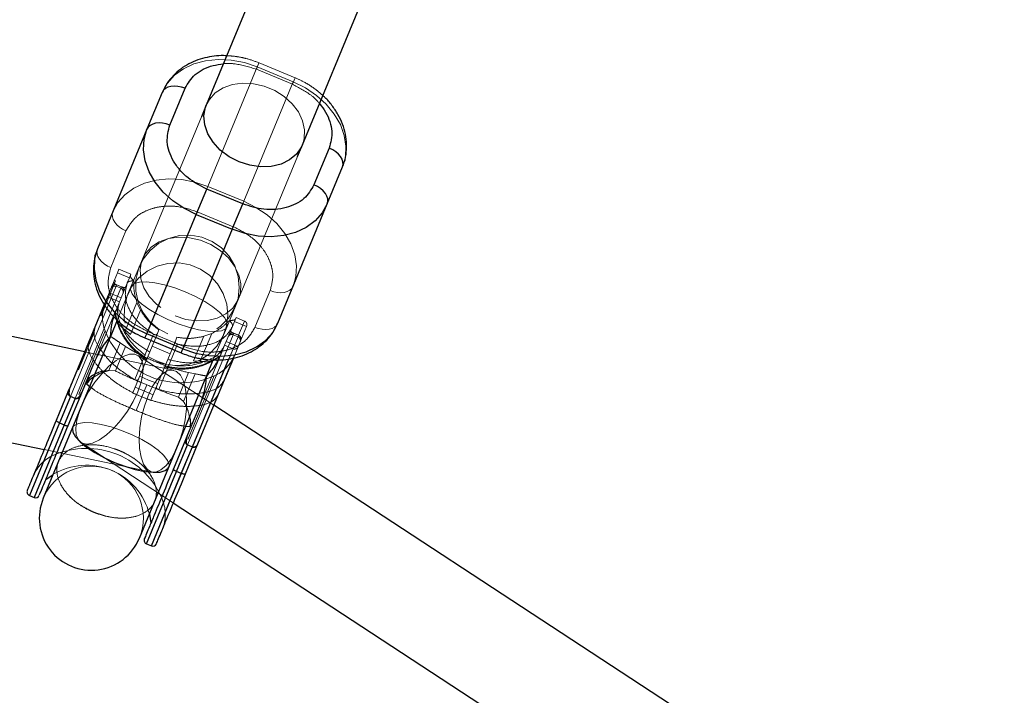
# Model space of a CAD drawing. Units: millimetres. Extents: x 984 to 8364, y 196 to 7576.
# Drawn here: x 3906 to 4058, y 2033 to 2137 of the extents above; entities that cross this region are included whole.
import ezdxf

# ---------------------------------------------------------------- set-up
doc = ezdxf.new("R2010")
doc.units = ezdxf.units.MM
doc.header["$LTSCALE"] = 33
doc.linetypes.add('HIDDEN', pattern=[1.905, 1.27, -0.635])

msp = doc.modelspace()

# ---------------------------------------------------------------- linework, layer by layer
at = {"color": 7, "linetype": 'Continuous', "lineweight": 25}
for p, q in [((3916.49, 2085.98), (3188.64, 2237.5)), ((3185.38, 2221.84), (3910.26, 2070.93)), ((3956.79, 2176.08), (3935.19, 2123.93)), ((3949.97, 2117.81), (3971.57, 2169.96)), ((3929.58, 2120.85), (3931.93, 2126.52)), ((3928.42, 2125.89), (3926.07, 2120.22)), ((3935.19, 2123.93), (3934.45, 2122.15)), ((3926.07, 2120.22), (3918.46, 2101.84)), ((3949.23, 2116.03), (3949.97, 2117.81)), ((3954.1, 2117.33), (3951.75, 2111.66)), ((3953.79, 2108.74), (3956.14, 2114.41)), ((3933.64, 2107.12), (3935.25, 2111.02)), ((3940.8, 2108.73), (3935.25, 2111.02)), ((3939.18, 2104.82), (3940.8, 2108.73)), ((3946.18, 2090.36), (3953.79, 2108.74)), ((3926.02, 2088.75), (3933.64, 2107.12)), ((3933.64, 2107.12), (3939.18, 2104.82)), ((3939.18, 2104.82), (3931.57, 2086.45)), ((3919.5, 2093.24), (3914.29, 2080.67)), ((3921.49, 2090.85), (3920.49, 2088.44)), ((3931.57, 2086.45), (3926.02, 2088.75)), ((3920.4, 2088.24), (3914.63, 2074.31)), ((3925.76, 2088.1), (3931.3, 2085.8)), ((3916.14, 2079.91), (3917.91, 2084.18)), ((3933.88, 2071.78), (3939.36, 2085)), ((3935.27, 2082.32), (3936.27, 2084.73)), ((3939.36, 2085), (3938, 2081.73)), ((3929.42, 2068.19), (3935.18, 2082.11)), ((3913.97, 2079.91), (3912.12, 2075.42)), ((3914.29, 2080.67), (3913.97, 2079.91)), ((3915.82, 2079.14), (3916.14, 2079.91)), ((3914.29, 2079.1), (3912.6, 2075.02)), ((3915.03, 2078.8), (3913.34, 2074.71)), ((3913.96, 2074.65), (3915.82, 2079.14)), ((3914.29, 2079.1), (3914.28, 2079.1)), ((3915.03, 2078.8), (3914.29, 2079.1)), ((3915.03, 2078.8), (3915.04, 2078.79)), ((4558.17, 1670.23), (3936.35, 2077.75)), ((3934.08, 2077.48), (3932.31, 2073.21)), ((3912.6, 2075.02), (3913.34, 2074.71)), ((3914.63, 2074.31), (3910.12, 2063.42)), ((3932.31, 2073.21), (3931.99, 2072.44)), ((3931.99, 2072.44), (3930.13, 2067.96)), ((3933.84, 2071.68), (3933.88, 2071.78)), ((3930.61, 2067.56), (3932.31, 2071.64)), ((3931.35, 2067.25), (3933.05, 2071.33)), ((3931.98, 2067.19), (3933.84, 2071.68)), ((3932.31, 2071.64), (3932.3, 2071.64)), ((3932.31, 2071.64), (3933.05, 2071.33)), ((3933.05, 2071.33), (3933.05, 2071.33)), ((3924.9, 2057.29), (3929.42, 2068.19)), ((3931.35, 2067.25), (3930.61, 2067.56)), ((3910.52, 2066.33), (3911.65, 2067.11)), ((3907.98, 2063.87), (3908.72, 2063.56)), ((3930.12, 2062.71), (4549.4, 1656.85)), ((3926.43, 2060.99), (3926.68, 2059.63)), ((3926, 2056.41), (3926.74, 2056.1))]:
    msp.add_line(p, q, dxfattribs=at)
at = {"color": 7, "linetype": 'HIDDEN', "lineweight": 18}
for p, q in [((3943.03, 2129.8), (3935.42, 2111.42)), ((3942.89, 2129.45), (3943.29, 2130.43)), ((3942.89, 2129.45), (3948.43, 2127.15)), ((3948.57, 2127.5), (3943.03, 2129.8)), ((3948.84, 2128.15), (3943.3, 2130.44)), ((3948.43, 2127.15), (3948.84, 2128.14)), ((3940.96, 2109.13), (3948.57, 2127.5)), ((3934.45, 2122.15), (3925.37, 2100.22)), ((3940.15, 2094.1), (3949.23, 2116.03)), ((3935.42, 2111.42), (3933.8, 2107.52)), ((3935.42, 2111.42), (3940.96, 2109.13)), ((3940.96, 2109.13), (3939.34, 2105.22)), ((3939.34, 2105.22), (3933.8, 2107.52)), ((3922.84, 2104.59), (3920.5, 2098.92)), ((3925.37, 2100.22), (3923.6, 2095.96)), ((3924.89, 2099.08), (3924.89, 2099.06)), ((3921.51, 2098.11), (3920.24, 2095.03)), ((3921.76, 2098.69), (3921.51, 2098.11)), ((3923.36, 2097.34), (3921.51, 2098.11)), ((3921.76, 2098.69), (3923.6, 2097.93)), ((3923.36, 2097.34), (3923.6, 2097.93)), ((3907.98, 2063.87), (3921.31, 2096.05)), ((3921.08, 2096.53), (3920.65, 2095.5)), ((3921.08, 2096.53), (3920.89, 2096.6)), ((3921.22, 2096.87), (3921.03, 2096.95)), ((3921.22, 2096.87), (3921.08, 2096.53)), ((3921.31, 2096.05), (3921.41, 2096.29)), ((3921.31, 2096.05), (3922.05, 2095.75)), ((3921.4, 2096.28), (3921.4, 2096.28)), ((3922.14, 2095.97), (3921.4, 2096.28)), ((3922.15, 2095.98), (3921.41, 2096.29)), ((3923.6, 2095.96), (3921.49, 2090.85)), ((3922.05, 2095.75), (3922.15, 2095.98)), ((3922.09, 2094.26), (3923.03, 2096.55)), ((3922.14, 2095.97), (3922.15, 2095.97)), ((3923.04, 2096.56), (3923.36, 2097.34)), ((3908.72, 2063.56), (3922.05, 2095.75)), ((3919.99, 2094.44), (3919.5, 2093.24)), ((3920.24, 2095.03), (3919.99, 2094.44)), ((3921.84, 2093.68), (3919.99, 2094.44)), ((3920.19, 2094.4), (3920.01, 2094.47)), ((3920.23, 2094.48), (3920.04, 2094.56)), ((3920.29, 2094.64), (3920.11, 2094.72)), ((3920.33, 2094.72), (3920.14, 2094.79)), ((3920.32, 2094.7), (3920.14, 2094.78)), ((3920.34, 2094.74), (3920.15, 2094.82)), ((3920.24, 2095.03), (3922.09, 2094.26)), ((3920.54, 2095.24), (3920.3, 2094.64)), ((3920.54, 2095.24), (3920.36, 2095.32)), ((3920.47, 2095.58), (3920.65, 2095.5)), ((3920.54, 2095.24), (3920.65, 2095.5)), ((3942.67, 2089.73), (3945.02, 2095.4)), ((3919.74, 2093.3), (3919.55, 2093.38)), ((3919.74, 2093.31), (3919.56, 2093.39)), ((3919.79, 2093.96), (3919.98, 2093.88)), ((3919.99, 2093.9), (3919.8, 2093.97)), ((3920.07, 2094.11), (3919.89, 2094.19)), ((3920.08, 2094.13), (3919.9, 2094.21)), ((3920.12, 2094.23), (3919.94, 2094.31)), ((3920.15, 2094.29), (3919.96, 2094.37)), ((3921.31, 2092.38), (3921.84, 2093.68)), ((3922.09, 2094.26), (3921.84, 2093.68)), ((3922.76, 2089.3), (3924.52, 2093.57)), ((3924.52, 2093.57), (3925.09, 2092.37)), ((3938.38, 2089.84), (3940.15, 2094.1)), ((3939.67, 2092.94), (3939.68, 2092.96)), ((3921.3, 2092.37), (3917.91, 2084.18)), ((3918.81, 2091.59), (3919, 2091.51)), ((3918.96, 2091.94), (3919.14, 2091.87)), ((3919.15, 2091.89), (3918.97, 2091.96)), ((3919.23, 2092.08), (3919.05, 2092.15)), ((3919.25, 2092.13), (3919.07, 2092.21)), ((3919.34, 2092.34), (3919.16, 2092.42)), ((3920.99, 2091.34), (3921.31, 2092.38)), ((3921.31, 2092.38), (3921.3, 2092.37)), ((3921.53, 2092), (3921.43, 2092.68)), ((3925.09, 2092.37), (3923.53, 2088.61)), ((3918.39, 2090.56), (3917.69, 2088.87)), ((3939.21, 2089.86), (3939.53, 2090.64)), ((3939.77, 2091.23), (3939.53, 2090.64)), ((3939.53, 2090.64), (3941.38, 2089.88)), ((3939.77, 2091.23), (3941.07, 2090.69)), ((3941.38, 2089.88), (3940.1, 2086.8)), ((3941.07, 2090.69), (3940.16, 2088.51)), ((3941.38, 2089.88), (3941.41, 2089.96)), ((3915.58, 2079.4), (3919.64, 2089.19)), ((3917.67, 2088.31), (3917.49, 2088.39)), ((3917.76, 2088.51), (3917.57, 2088.59)), ((3917.75, 2088.51), (3917.57, 2088.58)), ((3917.76, 2088.53), (3917.58, 2088.61)), ((3917.79, 2088.59), (3917.6, 2088.67)), ((3917.76, 2088.53), (3917.65, 2088.25)), ((3917.92, 2088.92), (3917.74, 2088.99)), ((3920.49, 2088.44), (3920.4, 2088.24)), ((3922.76, 2089.3), (3923.53, 2088.61)), ((3927.07, 2088.67), (3924.18, 2081.69)), ((3926.17, 2089.09), (3925.76, 2088.1)), ((3939.33, 2088.59), (3926, 2056.41)), ((3926.17, 2089.09), (3931.71, 2086.8)), ((3926.85, 2086.83), (3927.66, 2088.77)), ((3927.9, 2089.36), (3927.66, 2088.77)), ((3933.24, 2084.59), (3934.79, 2088.35)), ((3936.04, 2088.8), (3934.27, 2084.53)), ((3934.79, 2088.35), (3936.04, 2088.8)), ((3936.27, 2084.73), (3938.38, 2089.84)), ((3939.2, 2089.86), (3938.25, 2087.57)), ((3939.33, 2088.59), (3939.42, 2088.83)), ((3939.33, 2088.59), (3940.07, 2088.28)), ((3939.42, 2088.81), (3939.41, 2088.82)), ((3939.42, 2088.81), (3940.16, 2088.51)), ((3940.16, 2088.52), (3939.59, 2088.76)), ((3940.07, 2088.28), (3940.16, 2088.52)), ((3940.16, 2088.51), (3940.17, 2088.51)), ((3916.87, 2086.89), (3917.05, 2086.82)), ((3917.11, 2086.96), (3916.93, 2087.03)), ((3917.16, 2087.07), (3916.97, 2087.15)), ((3917.16, 2087.07), (3916.97, 2087.15)), ((3917.11, 2086.96), (3917, 2086.7)), ((3917.24, 2087.27), (3917.06, 2087.35)), ((3917.27, 2087.33), (3917.08, 2087.4)), ((3917.27, 2087.34), (3917.09, 2087.42)), ((3917.65, 2088.25), (3917.16, 2087.07)), ((3917.35, 2088.06), (3917.17, 2087.62)), ((3917.24, 2087.27), (3917.18, 2087.12)), ((3917.65, 2088.25), (3917.46, 2088.33)), ((3921.95, 2087.35), (3920.18, 2083.08)), ((3922.77, 2086.77), (3921.95, 2087.35)), ((3926.85, 2086.83), (3926.49, 2085.94)), ((3940.07, 2088.28), (3926.74, 2056.1)), ((3926.85, 2086.83), (3929.63, 2085.68)), ((3927.88, 2080.16), (3930.77, 2087.14)), ((3930.43, 2087.62), (3929.63, 2085.68)), ((3930.43, 2087.62), (3930.67, 2088.21)), ((3938.01, 2086.98), (3937.47, 2085.68)), ((3938.01, 2086.98), (3938.25, 2087.57)), ((3939.3, 2086.44), (3938.01, 2086.98)), ((3940.1, 2086.8), (3938.25, 2087.57)), ((3916.47, 2085.4), (3916.28, 2085.48)), ((3916.53, 2085.56), (3916.35, 2085.64)), ((3916.47, 2085.4), (3916.36, 2085.14)), ((3916.56, 2085.63), (3916.38, 2085.71)), ((3916.61, 2085.76), (3916.43, 2085.83)), ((3916.61, 2085.76), (3916.47, 2085.4)), ((3930.14, 2083.14), (3916.49, 2085.98)), ((3916.67, 2085.89), (3916.49, 2085.97)), ((3917, 2086.7), (3916.61, 2085.76)), ((3917, 2086.7), (3916.82, 2086.78)), ((3921.22, 2083.02), (3922.77, 2086.77)), ((3923.89, 2079.67), (3926.49, 2085.94)), ((3936.35, 2077.75), (3924.69, 2085.39)), ((3929.63, 2085.68), (3929.26, 2084.79)), ((3931.71, 2086.8), (3931.3, 2085.8)), ((3934.08, 2077.48), (3937.47, 2085.68)), ((3937.47, 2085.68), (3936.96, 2084.72)), ((3937.6, 2085.98), (3937.3, 2085.75)), ((3937.47, 2085.68), (3937.47, 2085.67)), ((3938.65, 2084.87), (3939.3, 2086.44)), ((3939.36, 2085), (3940.07, 2086.71)), ((3940.07, 2086.71), (3939.36, 2085)), ((3940.1, 2086.8), (3940.07, 2086.71)), ((3916.36, 2085.14), (3915.55, 2083.19)), ((3917.78, 2084.7), (3915.58, 2079.4)), ((3916, 2084.26), (3915.81, 2084.34)), ((3916.08, 2084.46), (3915.89, 2084.53)), ((3916.19, 2084.74), (3916.01, 2084.82)), ((3916.3, 2085), (3916.12, 2085.08)), ((3916.17, 2085.22), (3916.36, 2085.14)), ((3926.2, 2085.24), (3927.54, 2084.56)), ((3929.26, 2084.79), (3926.66, 2078.53)), ((3927.54, 2084.56), (3928.97, 2084.09)), ((3933.24, 2084.59), (3934.27, 2084.53)), ((3915.55, 2083.19), (3915.36, 2083.26)), ((3915.66, 2083.44), (3915.47, 2083.52)), ((3920.18, 2083.08), (3921.22, 2083.02)), ((3932.47, 2082.76), (3930.92, 2079)), ((3931.69, 2078.31), (3933.46, 2082.58)), ((3933.46, 2082.58), (3932.47, 2082.76)), ((3935.18, 2082.11), (3935.27, 2082.32)), ((3924.38, 2076.94), (3926.03, 2080.91)), ((3926.32, 2081.61), (3924.95, 2082.24)), ((3927.73, 2081.1), (3926.32, 2081.61)), ((3932.34, 2072.46), (3936.4, 2082.25)), ((3923.89, 2079.67), (3923.87, 2079.62)), ((3923.87, 2079.62), (3925.26, 2079.05)), ((3923.89, 2079.67), (3925.26, 2079.05)), ((3924.24, 2080.51), (3927.01, 2079.36)), ((3925.26, 2079.05), (3926.66, 2078.53)), ((3925.26, 2079.05), (3926.64, 2078.47)), ((3926.66, 2078.53), (3926.64, 2078.47)), ((3930.92, 2079), (3931.69, 2078.31)), ((3934.53, 2077.76), (3932.34, 2072.46)), ((3915.92, 2072.01), (3930.12, 2062.71)), ((3910.26, 2070.93), (3926.88, 2067.47)), ((3910.82, 2067.06), (3910.52, 2066.33)), ((3926.68, 2059.63), (3927, 2060.4))]:
    msp.add_line(p, q, dxfattribs=at)
at = {"color": 8, "linetype": 'Continuous', "lineweight": 25}
for p, q in [((3925.76, 2088.1), (3926.02, 2088.75)), ((3931.3, 2085.8), (3931.57, 2086.45)), ((3933.05, 2071.33), (3938.65, 2084.87)), ((3916.75, 2081.05), (3917.26, 2080.65)), ((3912.6, 2075.02), (3907.98, 2063.87)), ((3913.34, 2074.71), (3908.72, 2063.56)), ((3932.04, 2074.53), (3932.68, 2074.46)), ((3926, 2056.41), (3930.61, 2067.56)), ((3926.74, 2056.1), (3931.35, 2067.25))]:
    msp.add_line(p, q, dxfattribs=at)
at = {"color": 7, "linetype": 'HIDDEN', "lineweight": 18, "flags": 128}
for points in [[(3928.42, 2125.89), (3929.2, 2127.29), (3930.29, 2128.52), (3931.67, 2129.52), (3933.28, 2130.28), (3935.08, 2130.76), (3937.01, 2130.96), (3939.02, 2130.86), (3941.05, 2130.47), (3943.03, 2129.8)], [(3935.19, 2123.93), (3935.66, 2124.81), (3936.58, 2125.81), (3937.78, 2126.58), (3939.2, 2127.09), (3940.78, 2127.3), (3942.44, 2127.22), (3944.11, 2126.83), (3945.71, 2126.17), (3947.16, 2125.26), (3948.4, 2124.15), (3949.36, 2122.88), (3950.01, 2121.52), (3950.31, 2120.12), (3950.25, 2118.76), (3949.97, 2117.81)], [(3935.19, 2123.93), (3935.66, 2124.81), (3936.58, 2125.81), (3937.78, 2126.58), (3939.2, 2127.09), (3940.78, 2127.3), (3942.44, 2127.22), (3944.11, 2126.83), (3945.71, 2126.17), (3947.16, 2125.26), (3948.4, 2124.15), (3949.36, 2122.88), (3950.01, 2121.52), (3950.31, 2120.12), (3950.25, 2118.76), (3949.97, 2117.81)], [(3956.14, 2114.41), (3956.58, 2115.95), (3956.67, 2117.59), (3956.41, 2119.27), (3955.81, 2120.95), (3954.87, 2122.56), (3953.64, 2124.07), (3952.15, 2125.42), (3950.44, 2126.58), (3948.57, 2127.5)], [(3935.42, 2111.42), (3933.44, 2112.09), (3931.41, 2112.48), (3929.4, 2112.58), (3927.47, 2112.39), (3925.67, 2111.9), (3924.06, 2111.15), (3922.68, 2110.14), (3921.59, 2108.92), (3920.81, 2107.51)], [(3940.96, 2109.13), (3942.83, 2108.2), (3944.54, 2107.05), (3946.03, 2105.69), (3947.26, 2104.19), (3948.2, 2102.57), (3948.8, 2100.9), (3949.06, 2099.22), (3948.97, 2097.58), (3948.53, 2096.03)], [(3920.81, 2107.51), (3920.72, 2107.14), (3920.74, 2106.74), (3920.87, 2106.33), (3921.1, 2105.92), (3921.43, 2105.52), (3921.84, 2105.16), (3922.32, 2104.84), (3922.84, 2104.59)], [(3929.26, 2088.73), (3927.75, 2089.55), (3926.44, 2090.69), (3925.41, 2092.07), (3924.7, 2093.63), (3924.34, 2095.31), (3924.36, 2097.02), (3924.74, 2098.68), (3925.48, 2100.22), (3926.54, 2101.57), (3927.86, 2102.65), (3929.4, 2103.42), (3931.06, 2103.85), (3932.79, 2103.91), (3934.49, 2103.61), (3936.09, 2102.94), (3937.51, 2101.96), (3938.69, 2100.7), (3939.56, 2099.21), (3940.1, 2097.58), (3940.27, 2095.88), (3940.07, 2094.18), (3939.5, 2092.57), (3938.6, 2091.12), (3937.4, 2089.9), (3935.96, 2088.96), (3934.35, 2088.36), (3932.65, 2088.11), (3930.92, 2088.24), (3929.26, 2088.73)], [(3930.41, 2091.49), (3932.05, 2090.96), (3933.73, 2090.73), (3935.36, 2090.79), (3936.87, 2091.16), (3938.19, 2091.8), (3939.25, 2092.69), (3940.01, 2093.8), (3940.43, 2095.06), (3940.49, 2096.41), (3940.19, 2097.81), (3939.54, 2099.17), (3938.58, 2100.44), (3937.34, 2101.55), (3935.89, 2102.46), (3934.29, 2103.13), (3932.62, 2103.51), (3930.96, 2103.6), (3929.38, 2103.38), (3927.96, 2102.87), (3926.76, 2102.1), (3925.84, 2101.1), (3925.25, 2099.91), (3925.01, 2098.59), (3925.13, 2097.21), (3925.6, 2095.82), (3926.41, 2094.5), (3927.52, 2093.3), (3928.87, 2092.28), (3930.41, 2091.49)], [(3918.46, 2101.84), (3918.37, 2101.47), (3918.39, 2101.07), (3918.52, 2100.66), (3918.75, 2100.25), (3919.08, 2099.85), (3919.49, 2099.49), (3919.97, 2099.17), (3920.5, 2098.92)], [(3927.49, 2084.45), (3929.15, 2083.97), (3930.88, 2083.84), (3932.58, 2084.09), (3934.19, 2084.69), (3935.63, 2085.63), (3936.83, 2086.85), (3937.73, 2088.3), (3938.3, 2089.91), (3938.5, 2091.61), (3938.33, 2093.31), (3937.79, 2094.94), (3936.92, 2096.42), (3935.74, 2097.69), (3934.32, 2098.67), (3932.72, 2099.33), (3931.02, 2099.64), (3929.3, 2099.58), (3927.63, 2099.15), (3926.09, 2098.38), (3924.77, 2097.29), (3923.71, 2095.95), (3922.97, 2094.41), (3922.59, 2092.75), (3922.57, 2091.04), (3922.93, 2089.36), (3923.64, 2087.79), (3924.67, 2086.41), (3925.98, 2085.28), (3927.49, 2084.45)], [(3931.94, 2095.19), (3930.33, 2095.8), (3928.75, 2096.27), (3927.28, 2096.58), (3925.97, 2096.72), (3924.91, 2096.68), (3924.12, 2096.46), (3923.66, 2096.08), (3923.54, 2095.55), (3923.77, 2094.89), (3924.34, 2094.14), (3925.22, 2093.34), (3926.37, 2092.51), (3927.73, 2091.7), (3929.25, 2090.95), (3930.85, 2090.29), (3932.45, 2089.75), (3933.99, 2089.35), (3935.38, 2089.13), (3936.58, 2089.08), (3937.51, 2089.21), (3938.13, 2089.51), (3938.42, 2089.97), (3938.37, 2090.56), (3937.97, 2091.27), (3937.24, 2092.05), (3936.22, 2092.87), (3934.96, 2093.7), (3933.51, 2094.48), (3931.94, 2095.19)], [(3948.53, 2096.03), (3948.33, 2095.71), (3948.03, 2095.44), (3947.65, 2095.24), (3947.19, 2095.11), (3946.68, 2095.06), (3946.13, 2095.1), (3945.57, 2095.21), (3945.02, 2095.4)], [(3946.18, 2090.36), (3945.98, 2090.04), (3945.68, 2089.77), (3945.3, 2089.57), (3944.84, 2089.44), (3944.33, 2089.39), (3943.79, 2089.43), (3943.22, 2089.54), (3942.67, 2089.73)], [(3920.21, 2083.74), (3919.1, 2082.59), (3918.04, 2081.27), (3917.09, 2079.82), (3916.29, 2078.33), (3915.68, 2076.85), (3915.28, 2075.45), (3915.12, 2074.21), (3915.2, 2073.18), (3915.52, 2072.41), (3916.07, 2071.93), (3916.81, 2071.77), (3917.71, 2071.93), (3918.74, 2072.41), (3919.84, 2073.18), (3920.97, 2074.21), (3922.06, 2075.45), (3923.07, 2076.85), (3923.95, 2078.33), (3924.66, 2079.82), (3925.17, 2081.27), (3925.45, 2082.59), (3925.49, 2083.74), (3925.28, 2084.64), (3924.85, 2085.27), (3924.2, 2085.6), (3923.37, 2085.6), (3922.4, 2085.27), (3921.33, 2084.64), (3920.21, 2083.74)], [(3932.14, 2078.8), (3931.99, 2080.23), (3931.68, 2081.43), (3931.22, 2082.35), (3930.63, 2082.93), (3929.94, 2083.16), (3929.19, 2083.03), (3928.41, 2082.53), (3927.63, 2081.69), (3926.89, 2080.56), (3926.23, 2079.18), (3925.67, 2077.61), (3925.25, 2075.95), (3924.97, 2074.25), (3924.87, 2072.6), (3924.93, 2071.07), (3925.17, 2069.75), (3925.55, 2068.68), (3926.08, 2067.93), (3926.72, 2067.52), (3927.44, 2067.47), (3928.22, 2067.79), (3929, 2068.46), (3929.77, 2069.45), (3930.47, 2070.72), (3931.08, 2072.2), (3931.58, 2073.82), (3931.93, 2075.52), (3932.12, 2077.2), (3932.14, 2078.8)], [(3929.42, 2068.19), (3929.47, 2068.6), (3929.24, 2069.25), (3928.68, 2070), (3927.8, 2070.81), (3926.65, 2071.64), (3925.28, 2072.45), (3923.77, 2073.2), (3922.17, 2073.86), (3920.57, 2074.4), (3919.03, 2074.79), (3917.63, 2075.02), (3916.44, 2075.07), (3915.51, 2074.94), (3914.88, 2074.64), (3914.63, 2074.31)]]:
    msp.add_lwpolyline(points, dxfattribs=at)
at = {"color": 7, "linetype": 'Continuous', "lineweight": 25, "flags": 128}
for points in [[(3931.93, 2126.52), (3931.37, 2126.71), (3930.81, 2126.82), (3930.26, 2126.85), (3929.75, 2126.81), (3929.3, 2126.68), (3928.91, 2126.48), (3928.62, 2126.21), (3928.42, 2125.89)], [(3940.23, 2115.2), (3938.69, 2115.99), (3937.34, 2117.01), (3936.23, 2118.21), (3935.42, 2119.53), (3934.95, 2120.92), (3934.83, 2122.3), (3935.07, 2123.62), (3935.19, 2123.93)], [(3940.23, 2115.2), (3938.69, 2115.99), (3937.34, 2117.01), (3936.23, 2118.21), (3935.42, 2119.53), (3934.95, 2120.92), (3934.83, 2122.3), (3935.07, 2123.62), (3935.19, 2123.93)], [(3933.64, 2107.12), (3931.76, 2108.05), (3930.06, 2109.2), (3928.56, 2110.56), (3927.33, 2112.06), (3926.4, 2113.68), (3925.8, 2115.35), (3925.54, 2117.03), (3925.63, 2118.67), (3926.07, 2120.22)], [(3929.58, 2120.85), (3929.02, 2121.04), (3928.46, 2121.15), (3927.92, 2121.18), (3927.4, 2121.14), (3926.95, 2121.01), (3926.56, 2120.81), (3926.27, 2120.54), (3926.07, 2120.22)], [(3949.97, 2117.81), (3949.83, 2117.5), (3949.07, 2116.4), (3948.01, 2115.51), (3946.69, 2114.86), (3945.18, 2114.5), (3943.55, 2114.44), (3941.87, 2114.67), (3940.23, 2115.2)], [(3949.97, 2117.81), (3949.83, 2117.5), (3949.07, 2116.4), (3948.01, 2115.51), (3946.69, 2114.86), (3945.18, 2114.5), (3943.55, 2114.44), (3941.87, 2114.67), (3940.23, 2115.2)], [(3956.14, 2114.41), (3956.23, 2114.77), (3956.21, 2115.17), (3956.08, 2115.59), (3955.85, 2116), (3955.52, 2116.39), (3955.11, 2116.76), (3954.63, 2117.07), (3954.1, 2117.33)], [(3953.79, 2108.74), (3953.88, 2109.11), (3953.86, 2109.5), (3953.73, 2109.92), (3953.5, 2110.33), (3953.17, 2110.72), (3952.76, 2111.09), (3952.28, 2111.4), (3951.75, 2111.66)], [(3953.79, 2108.74), (3953.01, 2107.33), (3951.91, 2106.1), (3950.54, 2105.1), (3948.93, 2104.34), (3947.13, 2103.86), (3945.19, 2103.67), (3943.18, 2103.77), (3941.16, 2104.16), (3939.18, 2104.82)], [(3918.46, 2101.84), (3918.02, 2100.3), (3917.92, 2098.66), (3918.18, 2096.98), (3918.79, 2095.3), (3919.72, 2093.69), (3920.95, 2092.18), (3922.45, 2090.83), (3924.15, 2089.67), (3926.02, 2088.75)], [(3931.57, 2086.45), (3933.55, 2085.78), (3935.57, 2085.39), (3937.58, 2085.29), (3939.52, 2085.49), (3941.32, 2085.97), (3942.93, 2086.73), (3944.3, 2087.73), (3945.4, 2088.96), (3946.18, 2090.36)], [(3912.6, 2075.02), (3912.49, 2075.07), (3912.39, 2075.12), (3912.3, 2075.17), (3912.23, 2075.23), (3912.17, 2075.29), (3912.13, 2075.34), (3912.11, 2075.38), (3912.12, 2075.42)], [(3913.34, 2074.71), (3913.45, 2074.67), (3913.56, 2074.64), (3913.66, 2074.61), (3913.75, 2074.6), (3913.83, 2074.6), (3913.89, 2074.61), (3913.94, 2074.63), (3913.96, 2074.65)], [(3930.61, 2067.56), (3930.51, 2067.6), (3930.41, 2067.66), (3930.32, 2067.71), (3930.24, 2067.77), (3930.19, 2067.82), (3930.15, 2067.87), (3930.13, 2067.92), (3930.13, 2067.96)], [(3931.98, 2067.19), (3931.96, 2067.16), (3931.91, 2067.14), (3931.85, 2067.14), (3931.77, 2067.14), (3931.67, 2067.15), (3931.57, 2067.17), (3931.46, 2067.21), (3931.35, 2067.25)]]:
    msp.add_lwpolyline(points, dxfattribs=at)
at = {"color": 8, "linetype": 'Continuous', "lineweight": 25, "flags": 128}
for points in [[(3914.63, 2074.31), (3914.59, 2074.18), (3914.65, 2073.58), (3915.05, 2072.88), (3915.78, 2072.1), (3916.79, 2071.27), (3918.06, 2070.45), (3919.51, 2069.67), (3921.07, 2068.95)], [(3921.07, 2068.95), (3922.68, 2068.35), (3924.26, 2067.88), (3925.74, 2067.57), (3927.04, 2067.43), (3928.11, 2067.47), (3928.89, 2067.68), (3929.35, 2068.07), (3929.42, 2068.19)]]:
    msp.add_lwpolyline(points, dxfattribs=at)
at = {"color": 7, "linetype": 'Continuous', "lineweight": 25}
msp.add_circle((4673.79, 3886.16), 3332.5, dxfattribs=at)
for centre, radius, start, end in [((4673.79, 3886.16), 1825.5, 248.20571, 258.22445), ((4673.79, 3886.16), 1841.5, 248.17313, 258.37573), ((3908.21, 2064.42), 0.6, 157.5, 247.5), ((3908.95, 2064.12), 0.6, 247.5, 337.5), ((3917.51, 2060.36), 8, 157.5, 337.5), ((3926.23, 2056.96), 0.6, 157.5, 247.5), ((3926.97, 2056.66), 0.6, 247.5, 337.5)]:
    msp.add_arc(centre, radius, start, end, dxfattribs=at)
at = {"color": 7, "linetype": 'HIDDEN', "lineweight": 18}
for centre, radius, start, end in [((3921.08, 2095.5), 0.597, 67.2281, 157.2254), ((3921.18, 2095.73), 0.6, 67.5, 157.5), ((3921.83, 2095.19), 0.597, 337.7746, 67.7719), ((3925.22, 2091.38), 6, 157.5, 201.4705), ((3931.37, 2093.8), 12.6, 201.4705, 293.5295), ((3931.37, 2093.8), 10, 205.1351, 236.7929), ((3939.1, 2088.04), 0.597, 67.2281, 157.2254), ((3939.2, 2088.27), 0.6, 67.5, 157.5), ((3939.84, 2087.73), 0.597, 337.7746, 67.7719), ((3934, 2087.75), 6, 293.5295, 337.5), ((3931.37, 2093.8), 10, 258.2899, 288.9445), ((3916.75, 2058.51), 12.6, 21.4705, 113.5295), ((3914.11, 2064.56), 6, 113.5295, 157.5), ((3917.51, 2060.36), 8, 337.5, 157.5), ((3916.75, 2058.51), 10, 14.3699, 120.6301), ((3922.89, 2060.92), 6, 337.5, 21.4705)]:
    msp.add_arc(centre, radius, start, end, dxfattribs=at)
at = {"color": 7, "linetype": 'Continuous', "lineweight": 25}
for points, knots in [([(3938.33, 2131.52), (3938.17, 2131.53), (3937.52, 2131.57), (3936.39, 2131.48), (3934.94, 2131.23), (3933.52, 2130.78), (3932.16, 2130.13), (3930.92, 2129.28), (3929.83, 2128.22), (3928.97, 2127.08), (3928.6, 2126.24), (3928.44, 2125.88)], [0, 0, 0, 0, 0.037133, 0.150073, 0.267489, 0.388366, 0.511944, 0.637823, 0.765994, 0.89694, 1, 1, 1, 1]), ([(3956.14, 2114.47), (3956.18, 2114.56), (3956.47, 2115.15), (3956.71, 2116.31), (3956.82, 2117.89), (3956.63, 2119.47), (3956.18, 2121.03), (3955.48, 2122.52), (3954.55, 2123.89), (3953.74, 2124.85), (3953.22, 2125.3), (3953.11, 2125.39)], [0, 0, 0, 0, 0.026994, 0.167957, 0.300796, 0.434797, 0.569773, 0.704837, 0.838321, 0.967092, 1, 1, 1, 1]), ([(3935.25, 2111.02), (3934.24, 2111.54), (3932.69, 2112.34), (3931.08, 2113.94), (3930.09, 2115.31), (3929.44, 2116.78), (3929.02, 2118.69), (3929.36, 2120), (3929.58, 2120.85)], [0, 0, 0, 0, 0.239457, 0.368361, 0.5, 0.631639, 0.760543, 1, 1, 1, 1]), ([(3951.75, 2111.66), (3951.31, 2110.91), (3950.63, 2109.74), (3948.98, 2108.69), (3947.48, 2108.11), (3945.81, 2107.84), (3943.54, 2107.84), (3941.88, 2108.38), (3940.8, 2108.73)], [0, 0, 0, 0, 0.239457, 0.368361, 0.5, 0.631639, 0.760543, 1, 1, 1, 1]), ([(3918.46, 2101.78), (3918.42, 2101.69), (3918.13, 2101.1), (3917.89, 2099.94), (3917.78, 2098.36), (3917.96, 2096.78), (3918.42, 2095.22), (3919.12, 2093.73), (3920.04, 2092.36), (3921.12, 2091.13), (3922.22, 2090.16), (3923.28, 2089.4), (3924.4, 2088.71), (3925.26, 2088.33), (3925.76, 2088.1)], [0, 0, 0, 0, 0.019399, 0.120702, 0.216167, 0.312467, 0.409467, 0.506531, 0.602459, 0.695, 0.78326, 0.846351, 0.910694, 1, 1, 1, 1]), ([(3920.48, 2088.33), (3920.51, 2089.03), (3920.55, 2090.06), (3920.88, 2091.03), (3920.99, 2091.34)], [0, 0, 0, 0, 0.673878, 1, 1, 1, 1]), ([(3931.3, 2085.8), (3931.95, 2085.56), (3932.86, 2085.23), (3934.23, 2084.92), (3935.4, 2084.75), (3936.78, 2084.68), (3938.21, 2084.76), (3939.66, 2085.02), (3941.08, 2085.47), (3942.43, 2086.12), (3943.68, 2086.97), (3944.77, 2088.03), (3945.63, 2089.17), (3945.99, 2090), (3946.15, 2090.37)], [0, 0, 0, 0, 0.112637, 0.157124, 0.230875, 0.306998, 0.388285, 0.472793, 0.559792, 0.648735, 0.739335, 0.831583, 0.925829, 1, 1, 1, 1]), ([(3917.91, 2084.18), (3918.26, 2084.95), (3918.94, 2086.44), (3919.98, 2087.71), (3920.48, 2088.33)], [0, 0, 0, 0, 0.51453, 1, 1, 1, 1]), ([(3936.96, 2084.72), (3936.82, 2084.42), (3936.37, 2083.51), (3935.67, 2082.75), (3935.2, 2082.24)], [0, 0, 0, 0, 0.325048, 1, 1, 1, 1]), ([(3917.83, 2082.02), (3917.72, 2081.97), (3917.27, 2081.72), (3916.98, 2081.34), (3916.75, 2081.05)], [0, 0, 0, 0, 0.230754, 1, 1, 1, 1]), ([(3935.2, 2082.24), (3935.11, 2081.44), (3934.94, 2079.81), (3934.37, 2078.27), (3934.08, 2077.48)], [0, 0, 0, 0, 0.485469, 1, 1, 1, 1]), ([(3914.28, 2079.1), (3914.25, 2079.12), (3914.17, 2079.16), (3914.08, 2079.25), (3914, 2079.36), (3913.93, 2079.51), (3913.91, 2079.7), (3913.95, 2079.84), (3913.97, 2079.91)], [0, 0, 0, 0, 0.111745, 0.23059, 0.359601, 0.501115, 0.750101, 1, 1, 1, 1]), ([(3914.29, 2080.67), (3914.2, 2080.41), (3914.07, 2080.02), (3914.05, 2079.53), (3914.11, 2079.29), (3914.19, 2079.16), (3914.26, 2079.12), (3914.28, 2079.1)], [0, 0, 0, 0, 0.498075, 0.748347, 0.873917, 0.941366, 1, 1, 1, 1]), ([(3915.04, 2078.79), (3915.07, 2078.78), (3915.14, 2078.77), (3915.29, 2078.8), (3915.5, 2078.93), (3915.84, 2079.29), (3916.02, 2079.66), (3916.14, 2079.91)], [0, 0, 0, 0, 0.058571, 0.125899, 0.251712, 0.502551, 1, 1, 1, 1]), ([(3915.82, 2079.14), (3915.79, 2079.08), (3915.72, 2078.95), (3915.57, 2078.83), (3915.42, 2078.77), (3915.29, 2078.75), (3915.16, 2078.75), (3915.08, 2078.78), (3915.04, 2078.79)], [0, 0, 0, 0, 0.249033, 0.498564, 0.640175, 0.769271, 0.888188, 1, 1, 1, 1]), ([(3912.12, 2075.42), (3911.55, 2074.06), (3910.43, 2071.35), (3909.59, 2069.31), (3909.16, 2068.29)], [0, 0, 0, 0, 0.500008, 1, 1, 1, 1]), ([(3932.61, 2075.9), (3932.64, 2075.79), (3932.79, 2075.29), (3932.73, 2074.82), (3932.68, 2074.46)], [0, 0, 0, 0, 0.230602, 1, 1, 1, 1]), ([(3932.31, 2073.21), (3932.22, 2072.95), (3932.08, 2072.56), (3932.07, 2072.07), (3932.13, 2071.82), (3932.21, 2071.7), (3932.27, 2071.66), (3932.3, 2071.64)], [0, 0, 0, 0, 0.498075, 0.748346, 0.873916, 0.94136, 1, 1, 1, 1]), ([(3931.99, 2072.44), (3931.97, 2072.38), (3931.93, 2072.24), (3931.95, 2072.05), (3932.01, 2071.89), (3932.09, 2071.79), (3932.19, 2071.7), (3932.26, 2071.66), (3932.3, 2071.64)], [0, 0, 0, 0, 0.249903, 0.49887, 0.640372, 0.769384, 0.888238, 1, 1, 1, 1]), ([(3933.05, 2071.33), (3933.1, 2071.32), (3933.19, 2071.29), (3933.32, 2071.3), (3933.45, 2071.33), (3933.6, 2071.4), (3933.76, 2071.55), (3933.84, 2071.69), (3933.88, 2071.78)], [0, 0, 0, 0, 0.121762, 0.250435, 0.368627, 0.500969, 0.720606, 1, 1, 1, 1]), ([(3933.84, 2071.68), (3933.8, 2071.62), (3933.74, 2071.49), (3933.59, 2071.37), (3933.43, 2071.31), (3933.3, 2071.29), (3933.17, 2071.29), (3933.09, 2071.32), (3933.05, 2071.33)], [0, 0, 0, 0, 0.249036, 0.498573, 0.640173, 0.769263, 0.888182, 1, 1, 1, 1]), ([(3909.16, 2068.29), (3908.95, 2067.78), (3908.53, 2066.77), (3908.16, 2065.86), (3907.93, 2065.31), (3907.8, 2064.99), (3907.71, 2064.78), (3907.66, 2064.66), (3907.66, 2064.67), (3907.67, 2064.68)], [0, 0, 0, 0, 0.230879, 0.461759, 0.577143, 0.692826, 0.808459, 0.923893, 1, 1, 1, 1]), ([(3909.54, 2063.97), (3909.53, 2063.96), (3909.52, 2063.93), (3909.8, 2064.59), (3910.28, 2065.77), (3910.77, 2066.95), (3911.01, 2067.53)], [0, 0, 0, 0, 0.16866, 0.458739, 0.737239, 1, 1, 1, 1]), ([(3929.03, 2060.06), (3929.45, 2061.08), (3930.29, 2063.12), (3931.42, 2065.83), (3931.98, 2067.19)], [0, 0, 0, 0, 0.500002, 1, 1, 1, 1]), ([(3927.18, 2060.83), (3926.94, 2060.25), (3926.45, 2059.07), (3925.96, 2057.9), (3925.69, 2057.23), (3925.7, 2057.26), (3925.71, 2057.27)], [0, 0, 0, 0, 0.262761, 0.541261, 0.83134, 1, 1, 1, 1]), ([(3927.55, 2056.51), (3927.55, 2056.5), (3927.54, 2056.47), (3927.81, 2057.13), (3928.3, 2058.31), (3928.79, 2059.49), (3929.03, 2060.06)], [0, 0, 0, 0, 0.16866, 0.458739, 0.737239, 1, 1, 1, 1])]:
    msp.add_open_spline(points, degree=3, knots=knots, dxfattribs=at)
at = {"color": 7, "linetype": 'HIDDEN', "lineweight": 18}
for points, knots in [([(3943.3, 2130.44), (3942.65, 2130.68), (3941.74, 2131.02), (3940.37, 2131.32), (3939.36, 2131.49), (3938.63, 2131.51), (3938.33, 2131.52)], [0, 0, 0, 0, 0.401883, 0.56061, 0.823751, 1, 1, 1, 1]), ([(3937.82, 2130.28), (3937.85, 2130.29), (3938.42, 2130.38), (3940.16, 2130.3), (3941.81, 2129.78), (3942.89, 2129.45)], [0, 0, 0, 0, 0.018311, 0.361842, 1, 1, 1, 1]), ([(3953.11, 2125.39), (3952.83, 2125.66), (3952.27, 2126.17), (3951.32, 2126.84), (3950.19, 2127.54), (3949.34, 2127.92), (3948.84, 2128.15)], [0, 0, 0, 0, 0.229643, 0.453887, 0.682582, 1, 1, 1, 1]), ([(3948.43, 2127.15), (3949.42, 2126.63), (3950.96, 2125.82), (3952.25, 2124.66), (3952.58, 2124.18), (3952.6, 2124.16)], [0, 0, 0, 0, 0.638158, 0.981689, 1, 1, 1, 1]), ([(3933.8, 2107.52), (3932.72, 2107.87), (3931.06, 2108.4), (3928.79, 2108.41), (3927.12, 2108.14), (3925.62, 2107.56), (3923.97, 2106.51), (3923.29, 2105.34), (3922.84, 2104.59)], [0, 0, 0, 0, 0.239457, 0.368361, 0.5, 0.631639, 0.760543, 1, 1, 1, 1]), ([(3945.02, 2095.4), (3945.24, 2096.25), (3945.58, 2097.56), (3945.16, 2099.47), (3944.51, 2100.94), (3943.52, 2102.31), (3941.91, 2103.91), (3940.36, 2104.71), (3939.34, 2105.22)], [0, 0, 0, 0, 0.239457, 0.368361, 0.5, 0.631639, 0.760543, 1, 1, 1, 1]), ([(3920.5, 2098.92), (3920.27, 2098.07), (3919.93, 2096.76), (3920.36, 2094.85), (3921.01, 2093.38), (3922, 2092.01), (3923.6, 2090.41), (3925.16, 2089.61), (3926.17, 2089.09)], [0, 0, 0, 0, 0.239457, 0.368361, 0.5, 0.631639, 0.760543, 1, 1, 1, 1]), ([(3923.53, 2097.74), (3923.52, 2097.63), (3923.5, 2097.42), (3923.85, 2097.07), (3924.03, 2096.9)], [0, 0, 0, 0, 0.503121, 1, 1, 1, 1]), ([(3920.61, 2095.93), (3920.65, 2095.99), (3920.71, 2096.12), (3920.86, 2096.24), (3921.02, 2096.3), (3921.15, 2096.32), (3921.28, 2096.32), (3921.36, 2096.29), (3921.4, 2096.28)], [0, 0, 0, 0, 0.249715, 0.498861, 0.6404, 0.769425, 0.888269, 1, 1, 1, 1]), ([(3921.4, 2096.28), (3921.37, 2096.29), (3921.3, 2096.32), (3921.19, 2096.38), (3921.06, 2096.46), (3920.93, 2096.59), (3920.93, 2096.66), (3920.93, 2096.7)], [0, 0, 0, 0, 0.058516, 0.126068, 0.251641, 0.501917, 1, 1, 1, 1]), ([(3922.78, 2095.94), (3922.75, 2095.9), (3922.7, 2095.86), (3922.52, 2095.86), (3922.37, 2095.89), (3922.25, 2095.93), (3922.18, 2095.96), (3922.15, 2095.97)], [0, 0, 0, 0, 0.49744, 0.748276, 0.874087, 0.941311, 1, 1, 1, 1]), ([(3922.15, 2095.97), (3922.19, 2095.95), (3922.26, 2095.91), (3922.36, 2095.82), (3922.44, 2095.72), (3922.5, 2095.56), (3922.52, 2095.37), (3922.48, 2095.23), (3922.46, 2095.17)], [0, 0, 0, 0, 0.111752, 0.230651, 0.359771, 0.50145, 0.751189, 1, 1, 1, 1]), ([(3927.07, 2088.67), (3926.32, 2089.2), (3924.76, 2090.31), (3923.24, 2092.43), (3922.54, 2094.64), (3922.88, 2095.93), (3923.04, 2096.56)], [0, 0, 0, 0, 0.242749, 0.499864, 0.757059, 1, 1, 1, 1]), ([(3924.03, 2096.9), (3923.77, 2096.88), (3923.26, 2096.85), (3923.11, 2096.65), (3923.03, 2096.55)], [0, 0, 0, 0, 0.48547, 1, 1, 1, 1]), ([(3924.52, 2093.57), (3924.36, 2094.11), (3924.04, 2095.19), (3924.03, 2096.33), (3924.03, 2096.9)], [0, 0, 0, 0, 0.4997, 1, 1, 1, 1]), ([(3920.23, 2094.48), (3920.23, 2094.48), (3920.23, 2094.49), (3920.22, 2094.46), (3920.19, 2094.38), (3920.12, 2094.23), (3920.08, 2094.13)], [0, 0, 0, 0, 0.020074, 0.265343, 0.511257, 1, 1, 1, 1]), ([(3920.08, 2094.13), (3920.05, 2094.06), (3919.99, 2093.9), (3919.87, 2093.63), (3919.75, 2093.33), (3919.59, 2092.94), (3919.41, 2092.49), (3919.29, 2092.22), (3919.23, 2092.08)], [0, 0, 0, 0, 0.125079, 0.250015, 0.368369, 0.499986, 0.749741, 1, 1, 1, 1]), ([(3921.79, 2093.56), (3921.66, 2092.97), (3921.37, 2091.74), (3922.23, 2089.6), (3923.97, 2087.52), (3925.66, 2086.46), (3926.49, 2085.94)], [0, 0, 0, 0, 0.242296, 0.500142, 0.757902, 1, 1, 1, 1]), ([(3919.23, 2092.08), (3919.18, 2091.95), (3919.08, 2091.71), (3919, 2091.53), (3919, 2091.52), (3919, 2091.52)], [0, 0, 0, 0, 0.426406, 0.851594, 1, 1, 1, 1]), ([(3926.07, 2084.93), (3925.4, 2085.39), (3924.17, 2086.23), (3922.74, 2087.97), (3921.7, 2089.83), (3921.38, 2091.18), (3921.22, 2091.83)], [0, 0, 0, 0, 0.271783, 0.503005, 0.760455, 1, 1, 1, 1]), ([(3922.76, 2089.3), (3922.31, 2089.66), (3921.65, 2090.2), (3921.25, 2091.12), (3921.23, 2091.6), (3921.22, 2091.83)], [0, 0, 0, 0, 0.500435, 0.749155, 1, 1, 1, 1]), ([(3921.23, 2091.4), (3921.41, 2090.75), (3921.76, 2089.44), (3922.83, 2087.6), (3924.25, 2085.94), (3925.47, 2085.12), (3926.08, 2084.71)], [0, 0, 0, 0, 0.243866, 0.492633, 0.744665, 1, 1, 1, 1]), ([(3927.9, 2089.36), (3927.34, 2089.78), (3926.21, 2090.63), (3925.46, 2091.79), (3925.09, 2092.37)], [0, 0, 0, 0, 0.500258, 1, 1, 1, 1]), ([(3918.61, 2086.71), (3918.32, 2087.28), (3917.75, 2088.41), (3918.01, 2089.44), (3918.14, 2089.95)], [0, 0, 0, 0, 0.500166, 1, 1, 1, 1]), ([(3930.77, 2087.14), (3931.68, 2086.98), (3933.56, 2086.66), (3936.14, 2087.09), (3938.2, 2088.16), (3938.88, 2089.31), (3939.21, 2089.86)], [0, 0, 0, 0, 0.2410536, 0.4998624, 0.7570586, 1, 1, 1, 1]), ([(3938.75, 2090.8), (3938.34, 2090.4), (3937.53, 2089.61), (3936.54, 2089.07), (3936.04, 2088.8)], [0, 0, 0, 0, 0.500246, 1, 1, 1, 1]), ([(3938.75, 2090.8), (3938.99, 2090.8), (3939.49, 2090.8), (3939.63, 2090.96), (3939.69, 2091.04)], [0, 0, 0, 0, 0.49688, 1, 1, 1, 1]), ([(3939.2, 2089.86), (3939.22, 2089.98), (3939.26, 2090.22), (3938.91, 2090.61), (3938.75, 2090.8)], [0, 0, 0, 0, 0.514531, 1, 1, 1, 1]), ([(3941.07, 2090.69), (3941.1, 2090.68), (3941.17, 2090.65), (3941.26, 2090.57), (3941.34, 2090.49), (3941.42, 2090.35), (3941.47, 2090.16), (3941.43, 2090.03), (3941.41, 2089.96)], [0, 0, 0, 0, 0.11027, 0.225245, 0.346311, 0.474659, 0.74257, 1, 1, 1, 1]), ([(3917.76, 2088.51), (3917.72, 2088.42), (3917.64, 2088.24), (3917.51, 2087.91), (3917.36, 2087.57), (3917.28, 2087.37), (3917.24, 2087.27)], [0, 0, 0, 0, 0.250439, 0.500512, 0.750369, 1, 1, 1, 1]), ([(3917.92, 2088.91), (3917.92, 2088.91), (3917.92, 2088.9), (3917.89, 2088.83), (3917.83, 2088.7), (3917.78, 2088.57), (3917.76, 2088.51)], [0, 0, 0, 0, 0.219875, 0.479846, 0.739817, 1, 1, 1, 1]), ([(3917.78, 2088.58), (3917.79, 2088.59), (3917.79, 2088.6), (3917.78, 2088.56), (3917.76, 2088.53)], [0, 0, 0, 0, 0.359899, 1, 1, 1, 1]), ([(3927.66, 2088.77), (3927.64, 2088.74), (3927.62, 2088.7), (3927.55, 2088.63), (3927.43, 2088.58), (3927.28, 2088.58), (3927.16, 2088.62), (3927.1, 2088.65), (3927.07, 2088.67)], [0, 0, 0, 0, 0.127247, 0.253112, 0.500158, 0.736906, 0.865233, 1, 1, 1, 1]), ([(3934.79, 2088.35), (3934.12, 2088.21), (3932.77, 2087.92), (3931.37, 2088.11), (3930.67, 2088.21)], [0, 0, 0, 0, 0.500426, 1, 1, 1, 1]), ([(3931.71, 2086.8), (3932.79, 2086.45), (3934.46, 2085.91), (3936.72, 2085.91), (3938.4, 2086.18), (3939.89, 2086.76), (3941.54, 2087.81), (3942.23, 2088.98), (3942.67, 2089.73)], [0, 0, 0, 0, 0.2394568, 0.3683607, 0.5, 0.6316393, 0.7605432, 1, 1, 1, 1]), ([(3938.63, 2088.47), (3938.66, 2088.53), (3938.73, 2088.66), (3938.88, 2088.78), (3939.03, 2088.84), (3939.16, 2088.86), (3939.29, 2088.86), (3939.37, 2088.83), (3939.41, 2088.82)], [0, 0, 0, 0, 0.249679, 0.498845, 0.64038, 0.769407, 0.888258, 1, 1, 1, 1]), ([(3939.41, 2088.82), (3939.38, 2088.83), (3939.32, 2088.86), (3939.21, 2088.92), (3939.08, 2089), (3938.95, 2089.13), (3938.95, 2089.2), (3938.95, 2089.24)], [0, 0, 0, 0, 0.058522, 0.12607, 0.251642, 0.501917, 1, 1, 1, 1]), ([(3940.52, 2087.8), (3940.53, 2087.87), (3940.57, 2087.98), (3940.53, 2088.14), (3940.47, 2088.26), (3940.39, 2088.36), (3940.29, 2088.44), (3940.21, 2088.49), (3940.17, 2088.51)], [0, 0, 0, 0, 0.282973, 0.499017, 0.631341, 0.749558, 0.878186, 1, 1, 1, 1]), ([(3940.17, 2088.51), (3940.2, 2088.49), (3940.28, 2088.45), (3940.37, 2088.36), (3940.45, 2088.25), (3940.52, 2088.1), (3940.54, 2087.91), (3940.5, 2087.77), (3940.48, 2087.7)], [0, 0, 0, 0, 0.111757, 0.230657, 0.359773, 0.50144, 0.751186, 1, 1, 1, 1]), ([(3917.2, 2087.68), (3917.09, 2087.22), (3916.87, 2086.29), (3917.48, 2085.23), (3917.78, 2084.7)], [0, 0, 0, 0, 0.500164, 1, 1, 1, 1]), ([(3920.48, 2088.33), (3920.67, 2088.21), (3921.04, 2087.96), (3921.64, 2087.55), (3921.95, 2087.35)], [0, 0, 0, 0, 0.50025, 1, 1, 1, 1]), ([(3929.26, 2084.79), (3930.2, 2084.58), (3932.16, 2084.13), (3934.85, 2084.37), (3936.98, 2085.28), (3937.64, 2086.34), (3937.96, 2086.86)], [0, 0, 0, 0, 0.242098, 0.499858, 0.757704, 1, 1, 1, 1]), ([(3930.77, 2087.14), (3930.74, 2087.14), (3930.67, 2087.16), (3930.56, 2087.22), (3930.46, 2087.32), (3930.41, 2087.44), (3930.4, 2087.54), (3930.42, 2087.59), (3930.43, 2087.62)], [0, 0, 0, 0, 0.134882, 0.26333, 0.500343, 0.747116, 0.87286, 1, 1, 1, 1]), ([(3916.76, 2086.63), (3916.42, 2085.82), (3915.74, 2084.18), (3914.91, 2082.17), (3914.45, 2081.04), (3914.36, 2080.84)], [0, 0, 0, 0, 0.440181, 0.897053, 1, 1, 1, 1]), ([(3924.18, 2081.69), (3923.04, 2082.4), (3920.76, 2083.83), (3919.33, 2085.75), (3918.61, 2086.71)], [0, 0, 0, 0, 0.500066, 1, 1, 1, 1]), ([(3922.77, 2086.77), (3923.46, 2086.36), (3924.82, 2085.55), (3927.47, 2084.38), (3930.16, 2083.34), (3931.7, 2082.95), (3932.47, 2082.76)], [0, 0, 0, 0, 0.250622, 0.500539, 0.749939, 1, 1, 1, 1]), ([(3940.07, 2086.71), (3940.03, 2086.65), (3939.96, 2086.53), (3939.8, 2086.43), (3939.65, 2086.4), (3939.53, 2086.39), (3939.41, 2086.4), (3939.34, 2086.43), (3939.3, 2086.44)], [0, 0, 0, 0, 0.25743, 0.525341, 0.653677, 0.77474, 0.889718, 1, 1, 1, 1]), ([(3917.78, 2084.7), (3918.15, 2084.22), (3918.89, 2083.26), (3920.35, 2081.92), (3922.01, 2080.69), (3923.26, 2080.01), (3923.89, 2079.67)], [0, 0, 0, 0, 0.250759, 0.500017, 0.750795, 1, 1, 1, 1]), ([(3928.68, 2083.64), (3929.4, 2083.49), (3930.84, 2083.21), (3933.02, 2083.38), (3935.08, 2083.93), (3936.25, 2084.6), (3936.84, 2084.94)], [0, 0, 0, 0, 0.255335, 0.507367, 0.756134, 1, 1, 1, 1]), ([(3937.15, 2085.23), (3936.58, 2084.88), (3935.39, 2084.16), (3933.34, 2083.58), (3931.1, 2083.36), (3929.63, 2083.63), (3928.84, 2083.78)], [0, 0, 0, 0, 0.239543, 0.496995, 0.728214, 1, 1, 1, 1]), ([(3934.27, 2084.53), (3934.61, 2084.48), (3935.42, 2084.36), (3936.45, 2084.61), (3936.95, 2085.05), (3937.15, 2085.23)], [0, 0, 0, 0, 0.295382, 0.711853, 1, 1, 1, 1]), ([(3920.18, 2083.08), (3919.77, 2082.97), (3918.9, 2082.75), (3918.2, 2082.27), (3917.83, 2082.02)], [0, 0, 0, 0, 0.472285, 1, 1, 1, 1]), ([(3918.04, 2082.53), (3918.34, 2082.68), (3918.98, 2082.99), (3919.77, 2083.05), (3920.18, 2083.08)], [0, 0, 0, 0, 0.475352, 1, 1, 1, 1]), ([(3926.03, 2080.91), (3925.12, 2081.27), (3923.39, 2081.98), (3921.92, 2082.68), (3921.22, 2083.02)], [0, 0, 0, 0, 0.518014, 1, 1, 1, 1]), ([(3933.46, 2082.58), (3933.82, 2082.51), (3934.53, 2082.37), (3934.98, 2082.28), (3935.2, 2082.24)], [0, 0, 0, 0, 0.499684, 1, 1, 1, 1]), ([(3933.95, 2071.94), (3934.12, 2072.37), (3934.68, 2073.72), (3935.61, 2075.95), (3936.64, 2078.44), (3937.54, 2080.62), (3938.02, 2081.77), (3938.25, 2082.33)], [0, 0, 0, 0, 0.1095152, 0.3434619, 0.5725471, 0.7924885, 1, 1, 1, 1]), ([(3924.74, 2081.73), (3924.73, 2081.71), (3924.7, 2081.66), (3924.62, 2081.62), (3924.57, 2081.61), (3924.51, 2081.6), (3924.44, 2081.6), (3924.33, 2081.62), (3924.24, 2081.66), (3924.18, 2081.69)], [0, 0, 0, 0, 0.205086, 0.356947, 0.484315, 0.499975, 0.638356, 0.767971, 1, 1, 1, 1]), ([(3926.03, 2080.91), (3926.89, 2080.54), (3928.61, 2079.81), (3930.15, 2079.27), (3930.92, 2079)], [0, 0, 0, 0, 0.499848, 1, 1, 1, 1]), ([(3938, 2081.73), (3937.73, 2081.27), (3937.18, 2080.36), (3935.97, 2079.97), (3935.37, 2079.77)], [0, 0, 0, 0, 0.500164, 1, 1, 1, 1]), ([(3917.26, 2080.65), (3917.5, 2080.45), (3918.14, 2079.91), (3919.73, 2079.04), (3921.9, 2077.99), (3923.51, 2077.31), (3924.38, 2076.94)], [0, 0, 0, 0, 0.164916, 0.442245, 0.696922, 1, 1, 1, 1]), ([(3927.88, 2080.16), (3927.82, 2080.18), (3927.73, 2080.21), (3927.63, 2080.28), (3927.59, 2080.32), (3927.57, 2080.35), (3927.55, 2080.38), (3927.52, 2080.42), (3927.49, 2080.5), (3927.51, 2080.55), (3927.52, 2080.58)], [0, 0, 0, 0, 0.23184, 0.361326, 0.499556, 0.515299, 0.544459, 0.642955, 0.794887, 1, 1, 1, 1]), ([(3935.37, 2079.77), (3934.19, 2079.6), (3931.82, 2079.25), (3929.19, 2079.85), (3927.88, 2080.16)], [0, 0, 0, 0, 0.500021, 1, 1, 1, 1]), ([(3934.53, 2077.76), (3935.12, 2077.92), (3936.3, 2078.24), (3936.81, 2079.05), (3937.06, 2079.46)], [0, 0, 0, 0, 0.500166, 1, 1, 1, 1]), ([(3926.66, 2078.53), (3927.34, 2078.32), (3928.71, 2077.92), (3930.76, 2077.61), (3932.74, 2077.52), (3933.93, 2077.68), (3934.53, 2077.76)], [0, 0, 0, 0, 0.249411, 0.500067, 0.749626, 1, 1, 1, 1]), ([(3931.69, 2078.31), (3931.91, 2077.94), (3932.36, 2077.17), (3932.52, 2076.34), (3932.61, 2075.9)], [0, 0, 0, 0, 0.472242, 1, 1, 1, 1]), ([(3924.38, 2076.94), (3925.26, 2076.58), (3926.88, 2075.93), (3929.16, 2075.14), (3930.89, 2074.62), (3931.73, 2074.56), (3932.04, 2074.53)], [0, 0, 0, 0, 0.303071, 0.557755, 0.835084, 1, 1, 1, 1]), ([(3917.89, 2061.28), (3918.75, 2060.99), (3920.45, 2060.4), (3923, 2060.3), (3925.18, 2060.81), (3926.77, 2061.91), (3927.57, 2063.48), (3927.51, 2065.33), (3926.58, 2067.26), (3924.89, 2069.05), (3923.15, 2070.17), (3921.27, 2071.02), (3919.25, 2071.61), (3916.72, 2071.74), (3914.53, 2071.23), (3912.95, 2070.12), (3912.14, 2068.56), (3912.21, 2066.71), (3913.14, 2064.78), (3914.82, 2062.99), (3916.56, 2061.86), (3917.64, 2061.39), (3917.89, 2061.28)], [0, 0, 0, 0, 0.053686, 0.107372, 0.161059, 0.214745, 0.268431, 0.322117, 0.375804, 0.42949, 0.483176, 0.5, 0.553686, 0.607372, 0.661059, 0.714745, 0.768431, 0.822117, 0.875804, 0.92949, 0.983176, 1, 1, 1, 1]), ([(3917.89, 2061.28), (3917.08, 2061.67), (3915.47, 2062.47), (3913.59, 2064.2), (3912.41, 2066.1), (3912.07, 2068), (3912.61, 2069.68), (3913.96, 2070.94), (3915.98, 2071.65), (3918.44, 2071.72), (3920.46, 2071.28), (3922.4, 2070.55), (3924.24, 2069.55), (3926.13, 2067.84), (3927.31, 2065.93), (3927.65, 2064.04), (3927.11, 2062.36), (3925.75, 2061.1), (3923.73, 2060.39), (3921.28, 2060.32), (3919.25, 2060.75), (3918.16, 2061.17), (3917.89, 2061.28)], [0, 0, 0, 0, 0.0536862, 0.1073725, 0.1610587, 0.2147449, 0.2684311, 0.3221174, 0.3758036, 0.4294898, 0.483176, 0.5, 0.5536862, 0.6073725, 0.6610587, 0.7147449, 0.7684311, 0.8221174, 0.8758036, 0.9294898, 0.983176, 1, 1, 1, 1]), ([(3909.03, 2067.97), (3908.95, 2067.78), (3908.72, 2067.21), (3908.57, 2066.86), (3908.59, 2066.91), (3908.6, 2066.92)], [0, 0, 0, 0, 0.2584203, 0.7767703, 1, 1, 1, 1]), ([(3928.46, 2058.7), (3928.45, 2058.68), (3928.43, 2058.63), (3928.58, 2058.99), (3928.81, 2059.55), (3928.89, 2059.74)], [0, 0, 0, 0, 0.223231, 0.741583, 1, 1, 1, 1])]:
    msp.add_open_spline(points, degree=3, knots=knots, dxfattribs=at)
at = {"color": 8, "linetype": 'Continuous', "lineweight": 25}
for points, knots in [([(3931.93, 2126.52), (3932.37, 2127.27), (3933.05, 2128.44), (3934.71, 2129.49), (3936.17, 2130.07), (3937.28, 2130.21), (3937.82, 2130.28)], [0, 0, 0, 0, 0.383273, 0.589595, 0.800297, 1, 1, 1, 1]), ([(3952.6, 2124.16), (3952.93, 2123.73), (3953.62, 2122.85), (3954.24, 2121.4), (3954.66, 2119.49), (3954.32, 2118.18), (3954.1, 2117.33)], [0, 0, 0, 0, 0.199703, 0.410405, 0.616727, 1, 1, 1, 1]), ([(3916.58, 2080.97), (3916.74, 2081.26), (3917.07, 2081.84), (3917.62, 2082.36), (3918, 2082.51), (3918.04, 2082.53)], [0, 0, 0, 0, 0.477564, 0.955128, 1, 1, 1, 1])]:
    msp.add_open_spline(points, degree=3, knots=knots, dxfattribs=at)
at = {"color": 7, "linetype": 'Continuous', "lineweight": 25}
for points in [[(3911.01, 2067.53), (3911.43, 2068.54), (3912.28, 2070.58), (3913.4, 2073.3), (3913.96, 2074.65)], [(3930.13, 2067.96), (3929.57, 2066.6), (3928.44, 2063.88), (3927.6, 2061.85), (3927.18, 2060.83)]]:
    msp.add_open_spline(points, degree=3, dxfattribs=at)

doc.saveas('drawing.dxf')
